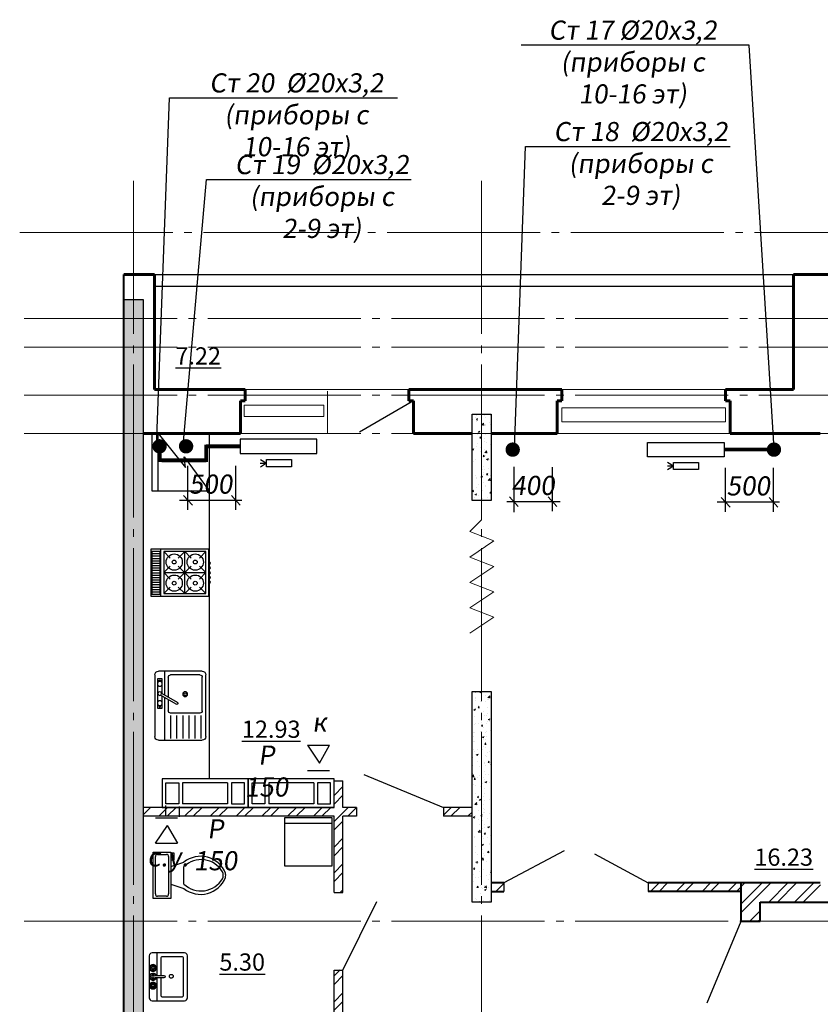
# Model space of a CAD drawing. Units: metres. Extents: x -115480 to 79407, y -181411 to 82154.
# Drawn here: x 33859 to 42227, y -163464 to -153170 of the extents above; entities that cross this region are included whole.
import ezdxf
from ezdxf import colors
from ezdxf.entities.mleader import LeaderData, LeaderLine
from ezdxf.math import Vec2, Vec3

# ---------------------------------------------------------------- set-up
doc = ezdxf.new("R2010")
doc.units = ezdxf.units.M
doc.linetypes.add('______5', pattern=[1.1, 0.8, -0.1, 0.1, -0.1])
doc.linetypes.add('GOST2.303 5', pattern=[24, 20, -1.5, 1, -1.5])
for name, color, linetype, lineweight in [('__путь', 84, 'Continuous', 18), ('вент жд', 7, 'Continuous', 25), ('Оси', 40, '______5', 18), ('приязка ОВ', 7, 'Continuous', 25), ('Размеры', 150, 'Continuous', 9), ('Рамка', 7, 'Continuous', 60), ('Стены и перегородки', 44, 'Continuous', 40), ('стояки-отопл', 7, 'Continuous', 13), ('чертеж', 172, 'Continuous', 30)]:
    doc.layers.add(name, color=color, linetype=linetype, lineweight=lineweight)
for name, color, linetype in [('Отверстия', 131, 'Continuous'), ('при6оры ОВ', 1, 'Continuous'), ('Стены', 3, 'Continuous'), ('Т1', 1, 'Continuous')]:
    doc.layers.add(name, color=color, linetype=linetype)
doc.layers.add('технология', color=7, linetype='Continuous', lineweight=30, true_color=0x003333)
doc.styles.add('SPDS', font='tahoma.ttf', dxfattribs={"width": 0.8})
pattern_1 = [(50, (-2280984, 44832.9), (182.184669, -15.939086), [19.05, -209.55]), (355, (-2280984, 44832.9), (-35.243421, 191.056845), [15.24, -167.640584]), (100.451445, (-2280968.82, 44831.57), (146.941247, 175.117752), [16.190009, -178.090245]), (46.1842, (-2280984, 44883.7), (271.07904, -42.042328), [28.575, -314.325]), (96.635558, (-2280961.41, 44880.2), (237.404134, 247.426125), [24.285023, -267.135608]), (351.184151, (-2280984, 44883.7), (237.404134, 247.426125), [22.859967, -251.459732]), (21, (-2280958.6, 44871), (151.614391, -102.265198), [19.05, -209.55]), (326, (-2280958.6, 44871), (61.802028, 184.187966), [15.24, -167.64]), (71.451445, (-2280945.97, 44862.48), (213.416419, 81.922769), [16.190009, -178.089938]), (37.5, (-2280984.004, 44832.9), (3.0886033, 84.5550389), [0, -165.608, 0, -170.18, 0, -168.275]), (7.5, (-2280984, 44832.9), (66.8196625, 100.1805748), [0, -97.028, 0, -161.798, 0, -64.135]), (327.5, (-2281040.646, 44832.9), (135.5905952, -5.728744), [0, -63.5, 0, -198.12, 0, -262.89]), (317.5, (-2281066.05, 44832.9), (148.1291814, 25.426491), [0, -82.55, 0, -131.572, 0, -186.69])]

# ---------------------------------------------------------------- blocks, each defined once
blk = doc.blocks.new('Faucet - Bathroom top')
for p, q in [((-4.107, 0.125), (-4.375, 0.125)), ((-3.75, 0.4788), (-3.75, 0.75)), ((-3.5, 0.482), (-3.5, 0.75)), ((-3.1461, 0.125), (-2.875, 0.125)), ((3.143, 0.125), (2.875, 0.125)), ((3.5, 0.4788), (3.5, 0.75)), ((3.75, 0.482), (3.75, 0.75)), ((4.1039, 0.125), (4.375, 0.125)), ((-4.1039, -0.125), (-4.375, -0.125)), ((-3.75, -0.4821), (-3.75, -0.75)), ((-3.5, -0.4789), (-3.5, -0.75)), ((-3.143, -0.125), (-2.875, -0.125)), ((-0.5, -0.8639), (-0.5, -4.5)), ((0.5, -4.5), (0.5, -0.8631)), ((3.1461, -0.125), (2.875, -0.125)), ((3.5, -0.4821), (3.5, -0.75)), ((3.75, -0.4789), (3.75, -0.75)), ((4.107, -0.125), (4.375, -0.125))]:
    blk.add_line(p, q)
for centre, radius in [((-3.625, 0), 1.375), ((-4.625, 0), 0.2795), ((-3.625, 0), 0.5), ((-3.625, 1), 0.2795), ((-2.625, 0), 0.2795), ((0, 0), 0.5), ((3.625, 0), 1.375), ((2.625, 0), 0.2795), ((3.625, 0), 0.5), ((3.625, 1), 0.2795), ((4.625, 0), 0.2795), ((-3.625, -1), 0.2795), ((3.625, -1), 0.2795)]:
    blk.add_circle(centre, radius)
for centre, radius, start, end in [((-3.625, 0), 1, 105.2407, 164.2093), ((-3.625, 0), 1, 16.44125, 74.07887), ((0, 0), 1.5, 289.6514, 250.3603), ((0, 0), 1, 300.3431, 239.7554), ((3.625, 0), 1, 106.12, 164.0884), ((3.625, 0), 1, 16.23422, 73.90469), ((-3.625, 0), 1, 196.2342, 253.9047), ((-3.625, 0), 1, 286.12, 344.0884), ((3.625, 0), 1, 196.4413, 254.0789), ((3.625, 0), 1, 285.2407, 344.2093), ((0, -4.5), 0.5, 180, 0)]:
    blk.add_arc(centre, radius, start, end)
blk = doc.blocks.new('A$C50CE78FD')
at = {"layer": 'технология'}
for p, q in [((0.8, 5), (0.8, 2.63)), ((0.8, 2.37), (0.8, 0))]:
    blk.add_line(p, q, dxfattribs=at)
for points in [[(0, 4.7), (0, 0.3)], [(3.7, 5), (0.3, 5)], [(1.2, 4.4), (1.2, 2.63)], [(3.4, 4.6), (1.4, 4.6)], [(3.6, 0.6), (3.6, 4.4)], [(4, 0.3), (4, 4.7)], [(1.2, 2.37), (1.2, 0.6)], [(1.4, 0.4), (3.4, 0.4)], [(0.3, 0), (3.7, 0)]]:
    blk.add_lwpolyline(points, dxfattribs=at)
blk.add_circle((2.31, 2.55), 0.2, dxfattribs=at)
for centre, radius, start, end in [((0.3, 4.7), 0.3, 90, 180), ((1.4, 4.4), 0.2, 90, 180), ((3.4, 4.4), 0.2, 0, 90), ((3.7, 4.7), 0.3, 0, 90), ((0.3, 0.3), 0.3, 180, 270), ((1.4, 0.6), 0.2, 180, 270), ((3.4, 0.6), 0.2, 270, 0), ((3.7, 0.3), 0.3, 270, 0)]:
    blk.add_arc(centre, radius, start, end, dxfattribs=at)
at = {"layer": 'технология', "extrusion": (0, 0, -1), "xscale": 0.2539999999999054, "yscale": 0.2539999999999054, "zscale": -0.254, "rotation": 270}
blk.add_blockref('Faucet - Bathroom top', (-0.4, 2.5), dxfattribs=at)
blk = doc.blocks.new('A$C51A26AF9')
at = {"layer": 'технология'}
for p, q in [((1.95, 4.25), (1.84, 4.25)), ((1.95, 4.71), (1.95, 4.25)), ((2.18, 4.71), (1.95, 4.71)), ((2.18, 4.02), (2.18, 4.71)), ((1.84, 4.02), (2.18, 4.02)), ((1.84, 3.33), (3.22, 3.79)), ((3.22, 1.49), (3.22, 3.33)), ((1.84, 1.49), (3.22, 1.03)), ((1.38, 0.23), (0.46, 0.23))]:
    blk.add_line(p, q, dxfattribs=at)
blk.add_lwpolyline([(1.84, 0), (0, 0), (0, 4.83), (1.84, 4.83)], close=True, dxfattribs=at)
for points in [[(0.23, 0.46), (0.23, 4.37)], [(0.46, 4.6), (1.38, 4.6)], [(1.61, 4.37), (1.61, 0.46)]]:
    blk.add_lwpolyline(points, dxfattribs=at)
for centre, radius, start, end in [((0.43, 4.39), 0.203, 81.8699, 188.1301), ((1.41, 4.39), 0.203, 351.8699, 98.1301), ((4.96, 1.6), 2.8, 22.0286, 128.5309), ((5.01, 1.45), 2.6, 31.0532, 133.6323), ((4.96, 3.22), 2.8, 231.4693, 337.9716), ((6.41, 2.41), 0.919, 335.7318, 24.2682), ((6.66, 2.41), 0.919, 344.8605, 15.1395), ((5.01, 3.38), 2.6, 226.3679, 328.947), ((0.43, 0.43), 0.203, 171.8699, 278.1301), ((1.41, 0.43), 0.203, 261.8699, 8.1301)]:
    blk.add_arc(centre, radius, start, end, dxfattribs=at)
blk = doc.blocks.new('12')
at = {"layer": 'Отверстия'}
for p, q in [((9120.46, -10610.57), (9117.46, -10610.57)), ((9117.46, -10610.57), (9117.46, -10619.57)), ((9117.86, -10612.32), (9117.86, -10610.97)), ((9117.86, -10610.97), (9120.06, -10610.97)), ((9120.06, -10610.97), (9120.06, -10612.32)), ((9120.46, -10619.57), (9120.46, -10610.57)), ((9120.06, -10612.32), (9117.86, -10612.32)), ((9117.86, -10617.42), (9117.86, -10612.72)), ((9120.06, -10612.72), (9117.86, -10612.72)), ((9120.06, -10617.42), (9120.06, -10612.72)), ((9120.06, -10617.42), (9117.86, -10617.42)), ((9117.86, -10617.82), (9117.86, -10619.17)), ((9120.06, -10617.82), (9117.86, -10617.82)), ((9120.06, -10619.17), (9120.06, -10617.82)), ((9117.86, -10619.17), (9120.06, -10619.17)), ((9117.46, -10619.57), (9120.46, -10619.57))]:
    blk.add_line(p, q, dxfattribs=at)
blk = doc.blocks.new('х')
at = {"layer": 'технология'}
for p, q in [((9190.71, -10310.23), (9190.71, -10304.23)), ((9196.69, -10310.23), (9196.69, -10304.23))]:
    blk.add_line(p, q, dxfattribs=at)
at = {"layer": 'технология', "linetype": 'Continuous'}
for p, q in [((9190.71, -10304.23), (9196.69, -10304.23)), ((9191.38, -10304.23), (9191.38, -10310.23)), ((9194.1, -10307.77), (9196.69, -10304.23)), ((9191.38, -10310.23), (9194.24, -10306.65)), ((9194.24, -10306.65), (9194.1, -10307.77)), ((9190.71, -10310.23), (9196.69, -10310.23))]:
    blk.add_line(p, q, dxfattribs=at)
blk = doc.blocks.new('A$C72CB720F')
at = {"layer": 'технология', "color": 7}
for p, q in [((0.48, 4.69), (1.15, 4.02)), ((2.68, 4.69), (2, 4.02)), ((2.68, 4.69), (2.68, 0.29)), ((2.68, 4.69), (3.35, 4.02)), ((4.88, 4.69), (4.2, 4.02)), ((5.19, 5), (5.19, 0)), ((6.12, 4.75), (5.26, 4.75)), ((6.12, 4.5), (5.26, 4.5)), ((6.12, 4.25), (5.26, 4.25)), ((0.1, 3.5), (0, 3.5)), ((0.1, 3.5), (0.1, 3.63)), ((0.1, 3.63), (0.19, 3.63)), ((0.1, 3.5), (0.1, 3.37)), ((0.1, 3.37), (0.19, 3.37)), ((0.1, 3), (0.1, 3.13)), ((0.1, 3.13), (0.19, 3.13)), ((1.15, 3.17), (0.48, 2.49)), ((2, 3.17), (3.35, 1.82)), ((3.35, 3.17), (2, 1.82)), ((4.2, 3.17), (4.88, 2.49)), ((6.12, 4), (5.26, 4)), ((6.12, 3.75), (5.26, 3.75)), ((6.12, 3.5), (5.26, 3.5)), ((6.12, 3.25), (5.26, 3.25)), ((0.1, 3), (0, 3)), ((0.1, 2.5), (0, 2.5)), ((0.1, 3), (0.1, 2.87)), ((0.1, 2.87), (0.19, 2.87)), ((0.1, 2.5), (0.1, 2.63)), ((0.1, 2.63), (0.19, 2.63)), ((0.1, 2.5), (0.1, 2.37)), ((0.1, 2.37), (0.19, 2.37)), ((0.1, 2), (0.1, 2.13)), ((0.1, 2.13), (0.2, 2.13)), ((4.88, 2.49), (0.48, 2.49)), ((0.48, 2.49), (1.15, 1.82)), ((4.88, 2.49), (4.2, 1.82)), ((6.12, 3), (5.26, 3)), ((6.12, 2.75), (5.26, 2.75)), ((6.12, 2.5), (5.26, 2.5)), ((6.12, 2.25), (5.26, 2.25)), ((0.1, 2), (0, 2)), ((0.1, 1.5), (0, 1.5)), ((0.1, 2), (0.1, 1.87)), ((0.1, 1.87), (0.2, 1.87)), ((0.1, 1.5), (0.1, 1.63)), ((0.1, 1.63), (0.2, 1.63)), ((0.1, 1.5), (0.1, 1.37)), ((0.1, 1.37), (0.2, 1.37)), ((6.12, 2), (5.26, 2)), ((6.12, 1.75), (5.26, 1.75)), ((6.12, 1.5), (5.26, 1.5)), ((6.12, 1.25), (5.26, 1.25)), ((1.15, 0.97), (0.48, 0.29)), ((2, 0.97), (2.68, 0.29)), ((3.35, 0.97), (2.68, 0.29)), ((4.2, 0.97), (4.88, 0.29)), ((6.12, 1), (5.26, 1)), ((6.12, 0.75), (5.26, 0.75)), ((6.12, 0.5), (5.26, 0.5)), ((6.12, 0.25), (5.26, 0.25))]:
    blk.add_line(p, q, dxfattribs=at)
for points in [[(6.19, 5), (6.19, 0), (0.19, 0), (0.19, 5)], [(0.48, 4.69), (0.48, 0.29), (4.88, 0.29), (4.88, 4.69)]]:
    blk.add_lwpolyline(points, close=True, dxfattribs=at)
for points in [[(5.26, 4.75), (5.26, 0.25)], [(6.12, 0.25), (6.12, 4.75)]]:
    blk.add_lwpolyline(points, dxfattribs=at)
for centre in [(1.58, 3.59), (3.78, 3.59), (1.58, 1.39), (3.78, 1.39)]:
    blk.add_circle(centre, 0.2, dxfattribs=at)
for centre in [(0.1, 3.5), (0.1, 3), (0.1, 2.5), (0.1, 2), (0.1, 1.5)]:
    blk.add_arc(centre, 0.1, 90, 270, dxfattribs=at)
blk = doc.blocks.new('п')
at = {"layer": 'технология'}
for centre in [(9179.96, -10316.29), (9182.16, -10316.29), (9179.96, -10318.49), (9182.16, -10318.49)]:
    blk.add_circle(centre, 0.846, dxfattribs=at)
at = {"layer": 'технология', "extrusion": (0, 0, -1), "xscale": -1, "zscale": -1}
blk.add_blockref('A$C72CB720F', (-9178.38, -10319.88), dxfattribs=at)
blk = doc.blocks.new('у')
at = {"layer": 'технология'}
for p, q in [((9185.82, -10327.81), (9183.43, -10327.81)), ((9186.08, -10327.93), (9186.08, -10330.98)), ((9185.82, -10328.44), (9183.43, -10328.44)), ((9185.82, -10329.08), (9183.43, -10329.08)), ((9185.82, -10329.71), (9183.43, -10329.71)), ((9185.82, -10330.35), (9183.43, -10330.35)), ((9185.82, -10330.98), (9183.43, -10330.98)), ((9187, -10330.41), (9187.94, -10332.05)), ((9188.16, -10331.92), (9187.22, -10330.29)), ((9187.69, -10331.62), (9183.24, -10331.62)), ((9186.73, -10332.05), (9186.87, -10332.05)), ((9186.73, -10332.17), (9186.73, -10332.05)), ((9186.87, -10332.17), (9186.73, -10332.17)), ((9190.46, -10331.62), (9187.98, -10331.62)), ((9189.52, -10332.05), (9189.38, -10332.05)), ((9189.38, -10332.17), (9189.52, -10332.17)), ((9189.52, -10332.17), (9189.52, -10332.05))]:
    blk.add_line(p, q, dxfattribs=at)
for points in [[(9183.24, -10332.25), (9183.24, -10327.68)], [(9183.62, -10327.3), (9190.08, -10327.3)], [(9186.33, -10327.68), (9189.82, -10327.68)], [(9190.08, -10327.93), (9190.08, -10330.98)], [(9190.46, -10327.68), (9190.46, -10332.25)], [(9187.47, -10331.24), (9186.33, -10331.24)], [(9189.82, -10331.24), (9187.76, -10331.24)], [(9188.12, -10331.86), (9189.65, -10331.86), (9189.65, -10332.36), (9186.6, -10332.36), (9186.6, -10331.86), (9187.83, -10331.86)], [(9190.08, -10332.63), (9183.62, -10332.63)]]:
    blk.add_lwpolyline(points, dxfattribs=at)
for centre, radius in [((9188.05, -10329.46), 0.254), ((9188.05, -10329.46), 0.127), ((9187.11, -10332.11), 0.254), ((9188.12, -10332.11), 0.19), ((9189.14, -10332.11), 0.254)]:
    blk.add_circle(centre, radius, dxfattribs=at)
for centre, radius, start, end in [((9183.62, -10327.68), 0.381, 90, 180), ((9186.33, -10327.93), 0.254, 90, 180), ((9189.82, -10327.93), 0.254, 0, 90), ((9190.08, -10327.68), 0.381, 0, 90), ((9186.33, -10330.98), 0.254, 180, 270), ((9187.11, -10330.35), 0.127, 30, 210), ((9189.82, -10330.98), 0.254, 270, 0), ((9183.62, -10332.25), 0.381, 180, 270), ((9190.08, -10332.25), 0.381, 270, 0)]:
    blk.add_arc(centre, radius, start, end, dxfattribs=at)
blk = doc.blocks.new('_None')

msp = doc.modelspace()

# ---------------------------------------------------------------- hatches: boundary and pattern name
at = {"layer": 'Размеры', "lineweight": 18}
h = msp.add_hatch(dxfattribs=at)
h.set_pattern_fill('AR-CONC', color=4)
h.set_pattern_definition(pattern_1)
h.paths.add_polyline_path([(38788.1, -164695.2), (38588.1, -164695.2), (38588.1, -164395.2), (35148.1, -164395.1), (35148.1, -170695.2), (34948.1, -170695.2), (34948.1, -156095.2), (35148.1, -156095.2), (35148.1, -164195.1), (41818.1, -164195.2), (41818.1, -164395.2), (38788.1, -164395.2)])
h.paths.add_polyline_path([(38588.1, -165895.2), (38788.1, -165895.2), (38788.1, -166895.2), (38588.1, -166895.2)])
h = msp.add_hatch(dxfattribs=at)
h.set_pattern_fill('AR-CONC', color=4)
h.set_pattern_definition(pattern_1)
h.paths.add_polyline_path([(38588.1, -158195.2), (38588.1, -157295.2), (38788.1, -157295.2), (38788.1, -158195.2)])
h = msp.add_hatch(dxfattribs=at)
h.set_pattern_fill('AR-CONC', color=4)
h.set_pattern_definition(pattern_1)
h.paths.add_polyline_path([(38588.1, -160195.2), (38788.1, -160195.2), (38788.1, -162395.2), (38588.1, -162395.2)])
h = msp.add_hatch(dxfattribs=at)
h.set_pattern_fill('ANSI32', color=5, scale=20, style=0)
h.set_pattern_definition([(45, (-1597151.3, 506241.07), (-134.703842, 134.703842), []), (45, (-1597061.5, 506241.07), (-134.703842, 134.703842), [])])
h.paths.add_polyline_path([(61228, -166525.2), (59842, -166525.2), (59842, -166615.2), (61228, -166615.2)])
h.paths.add_polyline_path([(58332, -166525.2), (57788, -166525.2), (57788, -166615.2), (58332, -166615.2)])
h.paths.add_polyline_path([(56334.6, -165705.4), (56244.6, -165705.4), (56244.6, -166253.2), (54849.7, -166253.2), (54849.7, -166343.2), (56244.6, -166343.2), (56244.6, -166413.2), (56334.6, -166413.2)])
h.paths.add_polyline_path([(56334.6, -167223.2), (56244.6, -167223.2), (56244.6, -167663.2), (55344.6, -167663.2), (54849.7, -167663.2), (54849.7, -167753.2), (56604.1, -167753.2), (56604.1, -167663.2), (56334.6, -167663.2)])
h.paths.add_polyline_path([(54849.7, -167663.2), (54444.6, -167663.2), (54148, -167663.2), (54148, -167753.2), (54849.7, -167753.2)])
h.paths.add_polyline_path([(56334.6, -164395.1), (56244.6, -164395.1), (56244.6, -164895.4), (56334.6, -164895.4)])
h.paths.add_polyline_path([(53948, -166253.2), (51850.9, -166253.2), (51850.9, -165705.4), (51760.9, -165705.4), (51760.9, -166413.2), (51850.9, -166413.2), (51850.9, -166343.2), (53948, -166343.2)])
h.paths.add_polyline_path([(54849.7, -166253.2), (54148, -166253.2), (54148, -166343), (54298, -166343), (54298, -166343.2), (54849.7, -166343.2)])
h.paths.add_polyline_path([(53948, -167663.2), (51497.1, -167663.2), (51497.1, -167753.2), (53948, -167753.2)])
h.paths.add_polyline_path([(51850.9, -167223.2), (51760.9, -167223.2), (51760.9, -167663.2), (51850.9, -167663.2), (51850.9, -167363.2)])
h.paths.add_polyline_path([(51850.9, -164395.1), (51760.9, -164395.1), (51761, -164895.4), (51850.9, -164895.4)])
h.paths.add_polyline_path([(50308, -166525.2), (49763.5, -166525.2), (49763.5, -166615.2), (50308, -166615.2)])
h.paths.add_polyline_path([(50587.1, -167663.2), (50508, -167663.2), (50508, -167753.2), (50587.1, -167753.2)])
h.paths.add_polyline_path([(50308, -163895.1), (50107.9, -163895.1), (50107.9, -164015.1), (50308, -164015.1)])
h.paths.add_polyline_path([(57988, -163895.1), (57787.7, -163895.1), (57787.7, -164015.1), (57988, -164015.1)])
h.paths.add_polyline_path([(48253.5, -166525.2), (46868, -166525.2), (46868, -166615.2), (48253.5, -166615.2)])
h.paths.add_polyline_path([(42329.7, -165805.1), (40698, -165805.1), (40698, -165895.1), (42329.7, -165895.1)])
h.paths.add_polyline_path([(43028, -165805.1), (42329.7, -165805.1), (42329.7, -165895.1), (43028, -165895.1)])
h.paths.add_polyline_path([(39188, -165805.1), (38484.5, -165805.1), (38484.5, -165895.1), (38588, -165895.1), (38788, -165895.1), (39188, -165895.1)])
h.paths.add_polyline_path([(37437.5, -164395.1), (37347.5, -164395.1), (37347.5, -164696.3), (37437.5, -164696.3)])
h.paths.add_polyline_path([(37574.5, -165805.1), (37437.5, -165805.1), (37437.5, -165895.1), (37574.5, -165895.1)])
h.paths.add_polyline_path([(37437.5, -165506.3), (37347.5, -165506.3), (37347.5, -166292.6), (35148, -166292.6), (35148, -166382.6), (37347.5, -166382.6), (37347.5, -166662.6), (37437.5, -166662.6)])
h.paths.add_polyline_path([(37378.1, -161404.9), (37238.3, -161404.9), (37238.3, -161124.9), (37148.3, -161124.9), (37148.3, -161404.9), (36248.3, -161404.9), (35348.3, -161404.9), (35148, -161404.9), (35148, -161494.9), (37148.3, -161494.9), (37148.3, -161817.9), (37148.3, -162295.5), (37238.3, -162295.5), (37238.3, -161817.9), (37238.3, -161494.9), (37378.1, -161494.9)])
h.paths.add_polyline_path([(38588, -161404.9), (38288.1, -161404.9), (38288.1, -161494.9), (38588, -161494.9)])
h.paths.add_polyline_path([(37238.3, -163105.5), (37148.3, -163105.5), (37148.3, -164195.1), (37238.3, -164195.1)])
h.paths.add_polyline_path([(38917.5, -162195.3), (38788, -162195.3), (38788, -162285.3), (38917.5, -162285.3)])
h.paths.add_polyline_path([(41397.5, -162195.3), (40427.5, -162195.3), (40427.5, -162285.3), (41397.5, -162285.3)])
h.paths.add_polyline_path([(42228, -162195.3), (41397.5, -162195.3), (41397.5, -162595.1), (41597.5, -162595.1), (41597.5, -162395.3), (42228, -162395.3)])
h.paths.add_polyline_path([(41597.5, -163605.1), (41397.5, -163605.1), (41397.5, -164195.1), (41597.5, -164195.1)])
h.paths.add_polyline_path([(45467.5, -162195.3), (42428, -162195.3), (42428, -162395.3), (44607.5, -162395.3), (45467.5, -162395.3)])

# ---------------------------------------------------------------- linework, layer by layer
at = {"layer": '__путь', "lineweight": 30}
msp.add_line((35838.2, -157495.1), (35838.2, -161107.9), dxfattribs=at)
at = {"layer": 'Defpoints'}
for p, q in [((41598.5, -162395.3), (44606.5, -162395.3)), ((37237.3, -163667), (37237.3, -163366.1))]:
    msp.add_line(p, q, dxfattribs=at)
at = {"layer": 'вент жд', "color": 7, "lineweight": 30, "ltscale": 100}
for p, q in [((36868.3, -160756.1), (37097.9, -160756.1)), ((36868.3, -160756.1), (36992.3, -160942.9)), ((36992.3, -160942.9), (37097.9, -160756.1)), ((36868.3, -161021.1), (37097.9, -161021.1)), ((35384.7, -161385.3), (35384.7, -161495.3)), ((35524.7, -161395.3), (35524.7, -161505.3)), ((35277.4, -161515.2), (35507, -161515.2)), ((35278.8, -161780.3), (35402.8, -161593.4)), ((35401.4, -161593.4), (35507, -161780.3)), ((35278.8, -161780.3), (35508.5, -161780.3))]:
    msp.add_line(p, q, dxfattribs=at)
at = {"layer": 'Оси', "linetype": 'GOST2.303 5', "ltscale": 80, "extrusion": (-1, 0, 0)}
for p, q in [((35048.1, -154855.3), (35048.1, -175671.8)), ((38687, -154855.3), (38687, -175668.5)), ((38687, -154855.3), (38687, -175668.5))]:
    msp.add_line(p, q, dxfattribs=at)
at = {"layer": 'Оси', "linetype": 'GOST2.303 5', "ltscale": 80, "extrusion": (0, 1, 0)}
for points, elevation in [([(-33859.2, 0), (-76058.4, 0)], -155395.1), ([(-33905, 0), (-47279.6, 0)], -156295.1), ([(-33905, 0), (-76104.2, 0)], -156595.1), ([(-33905, 0), (-76104.2, 0)], -157095.1), ([(-33905, 0), (-76104.2, 0)], -157495.1), ([(-33905, 0), (-76104.2, 0)], -162595.1)]:
    msp.add_lwpolyline(points, dxfattribs=dict(at, elevation=elevation))
at = {"layer": 'при6оры ОВ', "ltscale": 5.1, "const_width": 40}
for points in [[(35808.4, -157612.8), (35808.4, -157794.4)], [(35324.5, -157683.1), (35324.5, -157794.4)], [(35805.7, -157629.8), (36163.6, -157629.8)], [(41736.5, -157664.5), (41225.4, -157664.5)], [(35343.7, -157777.3), (35809.3, -157777.3)]]:
    msp.add_lwpolyline(points, dxfattribs=at)
at = {"layer": 'при6оры ОВ', "ltscale": 5.1}
for points in [[(36964.4, -157555.5), (36164.3, -157555.5), (36164.3, -157705.5), (36964.4, -157705.5)], [(40421, -157590.2), (41221, -157590.2), (41221, -157740.2), (40421, -157740.2)]]:
    msp.add_lwpolyline(points, close=True, dxfattribs=at)
at = {"layer": 'приязка ОВ', "color": 7, "ltscale": 100}
for p, q in [((35614, -157836.1), (35614, -158295.2)), ((36114.7, -157836.1), (36114.7, -158295.2)), ((39024, -157844.2), (39024, -158319.2)), ((39424.4, -157850), (39424.4, -158309.1)), ((41234.3, -157854.8), (41234.3, -158314)), ((41735, -157854.8), (41735, -158314)), ((35528.8, -158193.4), (36181.8, -158193.4)), ((35571.2, -158145.9), (35664, -158247)), ((36071.9, -158145.9), (36164.7, -158247)), ((38949.2, -158207.3), (39509.2, -158207.3)), ((38977.9, -158159.8), (39070.7, -158260.9)), ((39381.6, -158159.8), (39474.4, -158260.9)), ((41149.1, -158212.2), (41802, -158212.2)), ((41191.5, -158164.7), (41284.3, -158265.8)), ((41692.2, -158164.7), (41785, -158265.8))]:
    msp.add_line(p, q, dxfattribs=at)
at = {"layer": 'Размеры'}
for p, q in [((38686.5, -158210.9), (38686.5, -158399.2)), ((38686.5, -158399.2), (38563.3, -158522.3)), ((38563.3, -158522.3), (38813.9, -158620.2)), ((38813.9, -158620.2), (38563.3, -158788)), ((38563.3, -158788), (38813.9, -158885.8)), ((38813.9, -158885.8), (38563.3, -159053.6)), ((38563.3, -159053.6), (38813.9, -159151.5)), ((38813.9, -159151.5), (38563.3, -159319.2)), ((38563.3, -159319.2), (38813.9, -159417.1)), ((38813.9, -159417.1), (38563.3, -159584.8))]:
    msp.add_line(p, q, dxfattribs=at)
at = {"layer": 'Рамка', "color": 7}
for p, q in [((35268.1, -155835.1), (34948.1, -155835.1)), ((35268.1, -157035.1), (35268.1, -155835.1)), ((43631.6, -155835.1), (41948.5, -155835.1)), ((41948.5, -157035.1), (41948.5, -155835.1)), ((36216.6, -157035.1), (35268.1, -157035.1)), ((39526.1, -157035.1), (37926.6, -157035.1)), ((36166.6, -157155.1), (36216.6, -157155.1)), ((37926.6, -157155.1), (37976.6, -157155.1)), ((39526.1, -157154.9), (39476.1, -157154.9)), ((41286.1, -157154.9), (41236.1, -157154.9)), ((36166.6, -157495.1), (35146.5, -157495.1)), ((38586.5, -157495.1), (37976.6, -157495.1)), ((38786.5, -157495.1), (39476.1, -157495.1)), ((41286.1, -157495.1), (42226.5, -157495.1))]:
    msp.add_line(p, q, dxfattribs=at)
at = {"layer": 'Рамка', "color": 7, "ltscale": 0.5}
for p, q in [((36216.6, -157035.1), (36216.6, -157155.1)), ((37926.6, -157035.1), (37926.6, -157155.1)), ((37926.6, -157055.1), (37926.6, -157155.1)), ((39526.1, -157035.1), (39526.1, -157154.9)), ((41948.5, -157035.1), (41236.1, -157035.1)), ((41236.1, -157035.1), (41236.1, -157154.9)), ((36166.6, -157155.1), (36166.6, -157495.1)), ((37976.6, -157155.1), (37976.6, -157495.1)), ((37976.6, -157175.1), (37976.6, -157495.1)), ((39476.1, -157154.9), (39476.1, -157495.1)), ((41286.1, -157154.9), (41286.1, -157495.1))]:
    msp.add_line(p, q, dxfattribs=at)
at = {"layer": 'Стены'}
for p, q in [((35268.1, -155835.1), (41948.5, -155835.1)), ((35268.1, -155955.1), (41948.5, -155955.1))]:
    msp.add_line(p, q, dxfattribs=at)
at = {"layer": 'Стены', "color": 7}
for p, q in [((37976.6, -157155.1), (37409.3, -157482.6)), ((37457.2, -161062.5), (38289.1, -161407.9)), ((39548.5, -161860.3), (38918.5, -162195.3)), ((39865.5, -161889.4), (40428.5, -162195.3)), ((37237.3, -163106.5), (37591, -162388.6)), ((41043.5, -163447.8), (41398.5, -162594.1))]:
    msp.add_line(p, q, dxfattribs=at)
at = {"layer": 'Стены', "color": 3}
for points in [[(38588.1, -164695.2), (38588.1, -164395.2), (35148.1, -164395.1), (35148.1, -164395.2), (35148.1, -170695.2), (34948.1, -170695.2), (34948.1, -156095.2), (35148.1, -156095.2), (35148.1, -164195.1), (41818.1, -164195.2), (41818.1, -164395.2), (38788.1, -164395.2), (38788.1, -164695.2)], [(38588.1, -158195.2), (38588.1, -157295.2), (38788.1, -157295.2), (38788.1, -158195.2)], [(38588.1, -160195.2), (38788.1, -160195.2), (38788.1, -162395.2), (38588.1, -162395.2)]]:
    msp.add_lwpolyline(points, close=True, dxfattribs=at)
at = {"layer": 'Стены и перегородки', "color": 7}
for p, q in [((34948.1, -170955.1), (34948.1, -155835.1)), ((38918.5, -162195.3), (38786.5, -162195.3)), ((42226.5, -162195.3), (40428.5, -162195.3)), ((41398.5, -162595.1), (41398.5, -162195.3)), ((41398.5, -162285.3), (40428.5, -162285.3)), ((41598.5, -162595.1), (41598.5, -162395.3)), ((41598.5, -162396.3), (44606.4, -162396.3)), ((41398.5, -162595.1), (41598.5, -162595.1))]:
    msp.add_line(p, q, dxfattribs=at)
at = {"layer": 'Стены и перегородки'}
msp.add_line((38786.5, -162285.3), (38918.5, -162285.3), dxfattribs=at)
at = {"layer": 'стояки-отопл', "linetype": 'Continuous', "const_width": 74.8}
for points in [[(35283.5, -157630.5, -1), (35358.8, -157630.5, -1)], [(35560.8, -157630.5, -1), (35636, -157630.5, -1)], [(39049.8, -157665.2, 1), (38974.5, -157665.2, 1)], [(41780.1, -157665.2, 1), (41704.8, -157665.2, 1)]]:
    msp.add_lwpolyline(points, format="xyb", close=True, dxfattribs=at)
at = {"layer": 'Т1', "color": 4, "ltscale": 100}
for p, q in [((36439.4, -157809.5), (36374.3, -157809.5)), ((36439.4, -157809.5), (36375.7, -157771.3)), ((36439.4, -157808.1), (36375.7, -157847.7)), ((36439.4, -157809.5), (36439.4, -157809.5)), ((40693.8, -157839), (40630.2, -157800.9)), ((40693.8, -157839), (40628.7, -157839)), ((40693.8, -157837.6), (40630.2, -157877.2)), ((40693.8, -157839), (40693.8, -157839))]:
    msp.add_line(p, q, dxfattribs=at)
for points in [[(36438.6, -157768.5), (36700.4, -157768.5), (36700.4, -157844.5), (36438.6, -157844.5)], [(40693, -157798), (40954.9, -157798), (40954.9, -157874), (40693, -157874)]]:
    msp.add_lwpolyline(points, close=True, dxfattribs=at)
at = {"layer": 'технология', "color": 7}
for p, q in [((37147.3, -161407.9), (37147.3, -161127.9)), ((37147.3, -161127.9), (37237.3, -161127.9)), ((37147.3, -161407.9), (37147.3, -161197.9)), ((37237.3, -161407.9), (37237.3, -161127.9)), ((37237.3, -161407.9), (37237.3, -161197.9)), ((37147.3, -161407.9), (35146.5, -161407.9)), ((37379.1, -161407.9), (37237.3, -161407.9)), ((37379.1, -161407.9), (37379.1, -161497.9)), ((38586.5, -161407.9), (38289.1, -161407.9)), ((38289.1, -161407.9), (38289.1, -161497.9)), ((37147.3, -161497.9), (35146.5, -161497.9)), ((37147.3, -161817.9), (37147.3, -161497.9)), ((37237.3, -161817.9), (37237.3, -161497.9)), ((37379.1, -161497.9), (37237.3, -161497.9)), ((37346.5, -161497.9), (37296.5, -161497.9)), ((38586.5, -161497.9), (38289.1, -161497.9)), ((37147.3, -162296.5), (37147.3, -161817.9)), ((37237.3, -162296.5), (37237.3, -161817.9)), ((38918.5, -162195.3), (38918.5, -162285.3)), ((38918.5, -162195.3), (38918.5, -162285.3)), ((38918.5, -162195.3), (38918.5, -162285.3)), ((40428.5, -162195.3), (40428.5, -162285.3)), ((37147.3, -162296.5), (37237.3, -162296.5)), ((37147.3, -164195.1), (37147.3, -163106.5)), ((37147.3, -163106.5), (37237.3, -163106.5)), ((37237.3, -164195.1), (37237.3, -163106.5))]:
    msp.add_line(p, q, dxfattribs=at)
msp.add_lwpolyline([(37126, -162015.4), (37126, -161515.4), (36626, -161515.4), (36626, -162015.4), (37126, -162015.4), (37126, -161572.9), (36626, -161572.9)], dxfattribs=at)
at = {"layer": 'чертеж', "color": 7, "lineweight": 15}
for p, q in [((37926.6, -157035.1), (36216.6, -157035.1)), ((37076.6, -157055.1), (37076.6, -157495.1)), ((41236.1, -157034.9), (39526.1, -157034.9)), ((37076.6, -157495.1), (36166.6, -157495.1)), ((41286.1, -157494.9), (39476.1, -157494.9)), ((39849.5, -157495.1), (40759.5, -157495.1))]:
    msp.add_line(p, q, dxfattribs=at)
for points in [[(36206.7, -157200.5), (37038.7, -157200.5), (37038.7, -157320), (36206.7, -157320)], [(41236.1, -157227.3), (39526.1, -157227.3), (39526.1, -157373.7), (41236.1, -157373.7)]]:
    msp.add_lwpolyline(points, close=True, dxfattribs=at)

# ---------------------------------------------------------------- block references
at = {"layer": '__путь', "lineweight": 30, "yscale": 100, "zscale": 100}
for name, p, xscale, rotation in [('х', (-883830.4, -1188518.1), -100, 180), ('п', (953690.2, -1190689.7), 100, 180), ('у', (1068534.6, -1079027.3), -100, 270), ('12', (-1025709.6, -1073154.3), 100, 90), ('12', (-1024809.6, -1073154.3), 100, 90)]:
    msp.add_blockref(name, p, dxfattribs=dict(at, xscale=xscale, rotation=rotation))
at = {"layer": 'технология', "color": 7, "xscale": 100, "yscale": 100, "zscale": 100}
for name, p in [('A$C51A26AF9', (35254.4, -162356.7)), ('A$C50CE78FD', (35212.7, -163426.5))]:
    msp.add_blockref(name, p, dxfattribs=at)

# ---------------------------------------------------------------- texts
at = {"color": 7, "char_height": 180, "width": 848.913}
for s, insert, attachment_point in [('{\\L7.22}', (35486.2, -156595.1), 1), ('{\\L12.93}', (36794.9, -160498), 3), ('{\\L16.23}', (41537.8, -161835.8), 1), ('{\\L5.30}', (35946.2, -162932.2), 1)]:
    msp.add_mtext(s, dxfattribs=dict(at, insert=insert, attachment_point=attachment_point))

# ---------------------------------------------------------------- leaders
at = {"layer": 'вент жд', "color": 7, "ltscale": 75}
ml = msp.add_multileader_mtext('Standard', dxfattribs=at)
ml.set_content('{\\Q8;к}', color=7, style='SPDS')
ml.set_leader_properties()
ml.set_arrow_properties(name='NONE')
ml.build(insert=Vec2(0, 0))
ml.multileader.update_dxf_attribs({"leader_type": 0, "has_dogleg": 0, "text_left_attachment_type": 6, "text_right_attachment_type": 6, "dogleg_length": 0.36, "arrow_head_size": 200})
ctx = ml.context
ctx.base_point, ctx.char_height, ctx.arrow_head_size, ctx.landing_gap_size, ctx.plane_origin = Vec3(36732.6, -160654.5), 200, 200, 200, Vec3(31989, -160851.6)
ctx.left_attachment, ctx.right_attachment, ctx.text_align_type = 6, 6, 1
notes = []
notes.append((ctx, [(1, (1, 1, 0), (37250.7, -160654.5), (-1, 0), 0.36, [(0, [(37358.9, -160929.6)], 0, [])])]))
ctx.mtext.insert, ctx.mtext.alignment, ctx.mtext.flow_direction = Vec3(36991.5, -160414.5), 2, 5
ml = msp.add_multileader_mtext('Standard', dxfattribs=at)
ml.set_content('{\\Q8;Р 150}', color=7, style='SPDS')
ml.set_leader_properties()
ml.set_arrow_properties(name='NONE')
ml.build(insert=Vec2(0, 0))
ml.multileader.update_dxf_attribs({"leader_type": 0, "has_dogleg": 0, "text_left_attachment_type": 6, "text_right_attachment_type": 6, "dogleg_length": 0.36, "arrow_head_size": 200})
ctx = ml.context
ctx.base_point, ctx.char_height, ctx.arrow_head_size, ctx.landing_gap_size, ctx.plane_origin = Vec3(35947.5, -160963), 200, 200, 200, Vec3(31668.4, -161160.1)
ctx.left_attachment, ctx.right_attachment, ctx.text_align_type = 6, 6, 1
notes.append((ctx, [(1, (1, 1, 0), (36901.9, -160963), (-1, 0), 0.36, [(0, [(37038.2, -161238.2)], 0, [])])]))
ctx.mtext.insert, ctx.mtext.alignment, ctx.mtext.flow_direction = Vec3(36438.6, -160758.8), 2, 5
ml = msp.add_multileader_mtext('Standard', dxfattribs=at)
ml.set_content('{\\Q8;Р 150}', color=7, style='SPDS')
ml.set_leader_properties()
ml.set_arrow_properties(name='NONE')
ml.build(insert=Vec2(0, 0))
ml.multileader.update_dxf_attribs({"leader_type": 0, "has_dogleg": 0, "text_left_attachment_type": 6, "text_right_attachment_type": 6, "dogleg_length": 0.36, "arrow_head_size": 200})
ctx = ml.context
ctx.base_point, ctx.char_height, ctx.arrow_head_size, ctx.landing_gap_size, ctx.plane_origin = Vec3(35414.3, -161733.8), 200, 200, 200, Vec3(40675.6, -161930.9)
ctx.left_attachment, ctx.right_attachment, ctx.text_align_type = 6, 6, 1
notes.append((ctx, [(1, (1, 1, 0), (35414, -161733.8), (1, 0), 0.36, [(0, [(35305.8, -162009)], 0, [])])]))
ctx.mtext.insert, ctx.mtext.alignment, ctx.mtext.flow_direction = Vec3(35905.4, -161529.7), 2, 5
ml = msp.add_multileader_mtext('Standard', dxfattribs=at)
ml.set_content('{\\Q8;с.у.}', color=7, style='SPDS')
ml.set_leader_properties()
ml.set_arrow_properties(name='NONE')
ml.build(insert=Vec2(0, 0))
ml.multileader.update_dxf_attribs({"leader_type": 0, "has_dogleg": 0, "text_left_attachment_type": 6, "text_right_attachment_type": 6, "dogleg_length": 0.36, "arrow_head_size": 200})
ctx = ml.context
ctx.base_point, ctx.char_height, ctx.arrow_head_size, ctx.landing_gap_size, ctx.plane_origin = Vec3(35022.9, -162078.3), 200, 200, 200, Vec3(40284.2, -162275.4)
ctx.left_attachment, ctx.right_attachment, ctx.text_align_type = 6, 6, 1
notes.append((ctx, [(1, (1, 1, 0), (35022.6, -162078.3), (1, 0), 0.36, [(0, [(34914.4, -162353.4)], 0, [])])]))
ctx.mtext.insert, ctx.mtext.alignment, ctx.mtext.flow_direction = Vec3(35408.7, -161822.9), 2, 5
at = {"layer": 'приязка ОВ', "color": 7, "ltscale": 75}
ml = msp.add_multileader_mtext('Standard', dxfattribs=at)
ml.set_content('{\\Q8;500}', color=7, style='SPDS')
ml.set_leader_properties()
ml.set_arrow_properties(name='NONE')
ml.build(insert=Vec2(0, 0))
ml.multileader.update_dxf_attribs({"leader_type": 0, "has_dogleg": 0, "text_left_attachment_type": 6, "text_right_attachment_type": 6, "dogleg_length": 0.36, "arrow_head_size": 200})
ctx = ml.context
ctx.base_point, ctx.char_height, ctx.arrow_head_size, ctx.landing_gap_size, ctx.plane_origin = Vec3(35470.2, -158165.5), 200, 200, 200, Vec3(40481, -156018.7)
ctx.left_attachment, ctx.right_attachment, ctx.text_align_type = 6, 6, 1
notes.append((ctx, [(1, (1, 1, 0), (35469.9, -158165.5), (1, 0), 0.36, [(0, [(35187.3, -158558.3)], 0, [])])]))
ctx.mtext.insert, ctx.mtext.alignment, ctx.mtext.flow_direction = Vec3(35854, -157925.5), 2, 5
ml = msp.add_multileader_mtext('Standard', dxfattribs=at)
ml.set_content('{\\Q8;400}', color=7, style='SPDS')
ml.set_leader_properties()
ml.set_arrow_properties(name='NONE')
ml.build(insert=Vec2(0, 0))
ml.multileader.update_dxf_attribs({"leader_type": 0, "has_dogleg": 0, "text_left_attachment_type": 6, "text_right_attachment_type": 6, "dogleg_length": 0.36, "arrow_head_size": 200})
ctx = ml.context
ctx.base_point, ctx.char_height, ctx.arrow_head_size, ctx.landing_gap_size, ctx.plane_origin = Vec3(38835.1, -158179.4), 200, 200, 200, Vec3(43845.8, -156032.6)
ctx.left_attachment, ctx.right_attachment, ctx.text_align_type = 6, 6, 1
notes.append((ctx, [(1, (1, 1, 0), (38834.7, -158179.4), (1, 0), 0.36, [(0, [(38552.1, -158572.2)], 0, [])])]))
ctx.mtext.insert, ctx.mtext.alignment, ctx.mtext.flow_direction = Vec3(39223, -157939.4), 2, 5
ml = msp.add_multileader_mtext('Standard', dxfattribs=at)
ml.set_content('{\\Q8;500}', color=7, style='SPDS')
ml.set_leader_properties()
ml.set_arrow_properties(name='NONE')
ml.build(insert=Vec2(0, 0))
ml.multileader.update_dxf_attribs({"leader_type": 0, "has_dogleg": 0, "text_left_attachment_type": 6, "text_right_attachment_type": 6, "dogleg_length": 0.36, "arrow_head_size": 200})
ctx = ml.context
ctx.base_point, ctx.char_height, ctx.arrow_head_size, ctx.landing_gap_size, ctx.plane_origin = Vec3(41090.5, -158184.3), 200, 200, 200, Vec3(46101.3, -156037.4)
ctx.left_attachment, ctx.right_attachment, ctx.text_align_type = 6, 6, 1
notes.append((ctx, [(1, (1, 1, 0), (41090.2, -158184.3), (1, 0), 0.36, [(0, [(40807.5, -158577.1)], 0, [])])]))
ctx.mtext.insert, ctx.mtext.alignment, ctx.mtext.flow_direction = Vec3(41474.2, -157944.3), 2, 5
at = {"layer": 'стояки-отопл', "color": 7, "ltscale": 75}
ml = msp.add_multileader_mtext('Standard', dxfattribs=at)
ml.set_content('{\\Q8;Ст 17 %%C20х3,2\\P(приборы с 10-16 эт)}', color=7, style='SPDS')
ml.set_leader_properties()
ml.set_arrow_properties(name='NONE')
ml.build(insert=Vec2(0, 0))
ml.multileader.update_dxf_attribs({"has_dogleg": 0, "text_left_attachment_type": 6, "text_right_attachment_type": 6, "dogleg_length": 0.36, "arrow_head_size": 200})
ctx = ml.context
ctx.base_point, ctx.char_height, ctx.arrow_head_size, ctx.landing_gap_size, ctx.plane_origin = Vec3(38941.5, -153434.7), 200, 200, 200, Vec3(44683.9, -153852.2)
ctx.left_attachment, ctx.right_attachment, ctx.text_align_type = 6, 6, 1
notes.append((ctx, [(0, (1, 1, 0), (41483.4, -153434.7), (-1, 0), 0.36, [(0, [(41746.1, -157655.1)], 0, [])])]))
ctx.mtext.insert, ctx.mtext.alignment, ctx.mtext.flow_direction = Vec3(40266.8, -153179.4), 2, 5
ml = msp.add_multileader_mtext('Standard', dxfattribs=at)
ml.set_content('{\\Q8;Ст 20  %%C20х3,2\\P(приборы с 10-16 эт)}', color=7, style='SPDS')
ml.set_leader_properties()
ml.set_arrow_properties(name='NONE')
ml.build(insert=Vec2(0, 0))
ml.multileader.update_dxf_attribs({"has_dogleg": 0, "text_left_attachment_type": 6, "text_right_attachment_type": 6, "dogleg_length": 0.36, "arrow_head_size": 200})
ctx = ml.context
ctx.base_point, ctx.char_height, ctx.arrow_head_size, ctx.landing_gap_size, ctx.plane_origin = Vec3(35425.9, -153986.2), 200, 200, 200, Vec3(41459.9, -154744.8)
ctx.left_attachment, ctx.right_attachment, ctx.text_align_type = 6, 6, 1
notes.append((ctx, [(1, (1, 1, 0), (35425.5, -153986.2), (1, 0), 0.36, [(0, [(35289.4, -157632)], 0, [])])]))
ctx.mtext.insert, ctx.mtext.alignment, ctx.mtext.flow_direction = Vec3(36751.2, -153730.9), 2, 5
ml = msp.add_multileader_mtext('Standard', dxfattribs=at)
ml.set_content('{\\Q8;Ст 18  %%C20х3,2\\P(приборы с 2-9 эт)}', color=7, style='SPDS')
ml.set_leader_properties()
ml.set_arrow_properties(name='NONE')
ml.build(insert=Vec2(0, 0))
ml.multileader.update_dxf_attribs({"has_dogleg": 0, "text_left_attachment_type": 6, "text_right_attachment_type": 6, "dogleg_length": 0.36, "arrow_head_size": 200})
ctx = ml.context
ctx.base_point, ctx.char_height, ctx.arrow_head_size, ctx.landing_gap_size, ctx.plane_origin = Vec3(39145.2, -154495), 200, 200, 200, Vec3(44561.8, -155109.6)
ctx.left_attachment, ctx.right_attachment, ctx.text_align_type = 6, 6, 1
notes.append((ctx, [(1, (1, 1, 0), (39144.8, -154495), (1, 0), 0.36, [(0, [(39030.4, -157656.9)], 0, [])])]))
ctx.mtext.insert, ctx.mtext.alignment, ctx.mtext.flow_direction = Vec3(40350.3, -154239.7), 2, 5
ml = msp.add_multileader_mtext('Standard', dxfattribs=at)
ml.set_content('{\\Q8;Ст 19  %%C20х3,2\\P(приборы с 2-9 эт)}', color=7, style='SPDS')
ml.set_leader_properties()
ml.set_arrow_properties(name='NONE')
ml.build(insert=Vec2(0, 0))
ml.multileader.update_dxf_attribs({"has_dogleg": 0, "text_left_attachment_type": 6, "text_right_attachment_type": 6, "dogleg_length": 0.36, "arrow_head_size": 200})
ctx = ml.context
ctx.base_point, ctx.char_height, ctx.arrow_head_size, ctx.landing_gap_size, ctx.plane_origin = Vec3(35812.9, -154840.3), 200, 200, 200, Vec3(41018.5, -156002.1)
ctx.left_attachment, ctx.right_attachment, ctx.text_align_type = 6, 6, 1
notes.append((ctx, [(1, (1, 1, 0), (35812.6, -154840.3), (1, 0), 0.36, [(0, [(35568.7, -157620.6)], 0, [])])]))
ctx.mtext.insert, ctx.mtext.alignment, ctx.mtext.flow_direction = Vec3(37018.1, -154585), 2, 5
for ctx, leaders in notes:
    for number, flags, end, landing, length, lines in leaders:
        leader = LeaderData()
        leader.index, (leader.has_last_leader_line, leader.has_dogleg_vector, leader.attachment_direction) = number, flags
        leader.last_leader_point, leader.dogleg_vector, leader.dogleg_length = Vec3(end), Vec3(landing), length
        for number, points, colour, breaks in lines:
            line = LeaderLine()
            line.index, line.vertices, line.color, line.breaks = number, Vec3.list(points), colors.encode_raw_color(colour), breaks
            leader.lines.append(line)
        ctx.leaders.append(leader)

doc.saveas('drawing.dxf')
